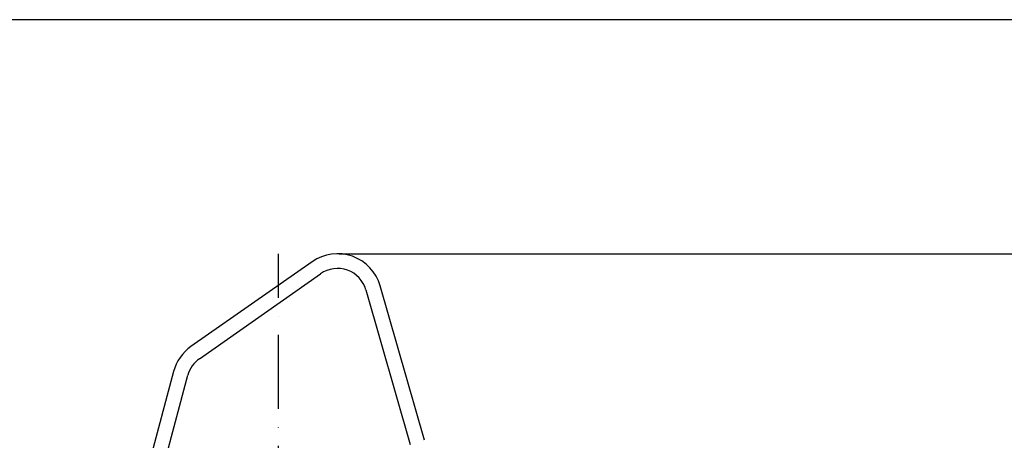
# Model space of a CAD drawing. Extents: x 0 to 10040, y 0 to 6534.
# Drawn here: x 2877 to 3543, y 5508 to 5793 of the extents above; entities that cross this region are included whole.
import ezdxf

# ---------------------------------------------------------------- set-up
doc = ezdxf.new("R2010")
doc.units = 0
doc.header["$LTSCALE"] = 5
doc.header["$MEASUREMENT"] = 0
doc.linetypes.add('GEN7', pattern=[15, 10, -2.5, 0, -2.5])
doc.layers.get('0').update_dxf_attribs({"linetype": 'CONTINUOUS'})
doc.layers.add('6', color=2, linetype='CONTINUOUS')
doc.layers.add('7', color=4, linetype='GEN7')
doc.styles.add('ISO', font='GENISO.SHX')
doc.dimstyles.new('GEN-ISO', dxfattribs={"dimtxt": 50, "dimasz": 50, "dimexe": 40, "dimexo": 1, "dimgap": 30, "dimtad": 0, "dimtih": 1, "dimtoh": 1, "dimdec": 1, "dimdsep": 46, "dimtxsty": 'ISO', "dimcen": 2, "dimclrd": 256, "dimclre": 256, "dimclrt": 2, "dimadec": 0, "dimazin": 0, "dimtp": 0.1, "dimtm": 0.1, "dimtfac": 0.05, "dimtdec": 1, "dimtix": 1, "dimtmove": 2, "dimatfit": 3, "dimfxl": 1, "dimtolj": 1, "dimarcsym": 0})

# ---------------------------------------------------------------- blocks, each defined once
blk = doc.blocks.new('*D45')
at = {"color": 3}
for p, q in [((3093.14, 5634.32), (3587.1, 5634.32)), ((3562.1, 4437.82), (3562.1, 5599.32)), ((3321.12, 4402.82), (3587.1, 4402.82))]:
    blk.add_line(p, q, dxfattribs=at)
for points in [[(3556.26, 5599.32), (3567.93, 5599.32), (3562.1, 5634.32)], [(3556.26, 4437.82), (3567.93, 4437.82), (3562.1, 4402.82)]]:
    blk.add_solid(points, dxfattribs=at)
at = {"color": 2, "insert": (3507.1, 5018.57), "char_height": 50, "attachment_point": 5, "rotation": 90, "style": 'ISO'}
blk.add_mtext('\\A1;{\\Fgeniso.shx;O}', dxfattribs=at)

msp = doc.modelspace()

# ---------------------------------------------------------------- linework, layer by layer
at = {"color": 7, "linetype": 'Continuous'}
for p, q in [((3074.94, 5628.9), (2992.89, 5571.45)), ((2998.63, 5563.26), (3080.67, 5620.71)), ((3150.98, 5507.97), (3120.98, 5612.59)), ((3111.37, 5609.84), (3141.37, 5505.21)), ((2981.12, 5554.64), (2945.17, 5420.45)), ((2954.83, 5417.87), (2990.78, 5552.05))]:
    msp.add_line(p, q, dxfattribs=at)
for centre, radius, start, end in [((3092.14, 5604.32), 30, 16, 125), ((3092.14, 5604.32), 20, 16, 125), ((3010.1, 5546.87), 30, 125, 165), ((3010.1, 5546.87), 20, 125, 165)]:
    msp.add_arc(centre, radius, start, end, dxfattribs=at)
at = {"layer": '6'}
msp.add_line((4466, 5792.81), (550, 5792.81), dxfattribs=at)
at = {"layer": '7'}
msp.add_line((3052.14, 4402.82), (3052.14, 5634.32), dxfattribs=at)

# ---------------------------------------------------------------- dimensions: what is measured, and where the dimension line sits
dim = msp.add_linear_dim(base=(3562.1, 5634.32), p1=(3320.12, 4402.82), p2=(3092.14, 5634.32), angle=90, text='{\\Fgeniso.shx;O}', dimstyle='GEN-ISO', override={"dimasz": 35, "dimexe": 25, "dimtad": 1, "dimtih": 0, "dimtoh": 0, "dimdec": 0, "dimclrd": 3, "dimclre": 3})
dim.commit()
dim.dimension.update_dxf_attribs({"geometry": '*D45', "text_midpoint": (3507.1, 5018.57)})

doc.saveas('drawing.dxf')
